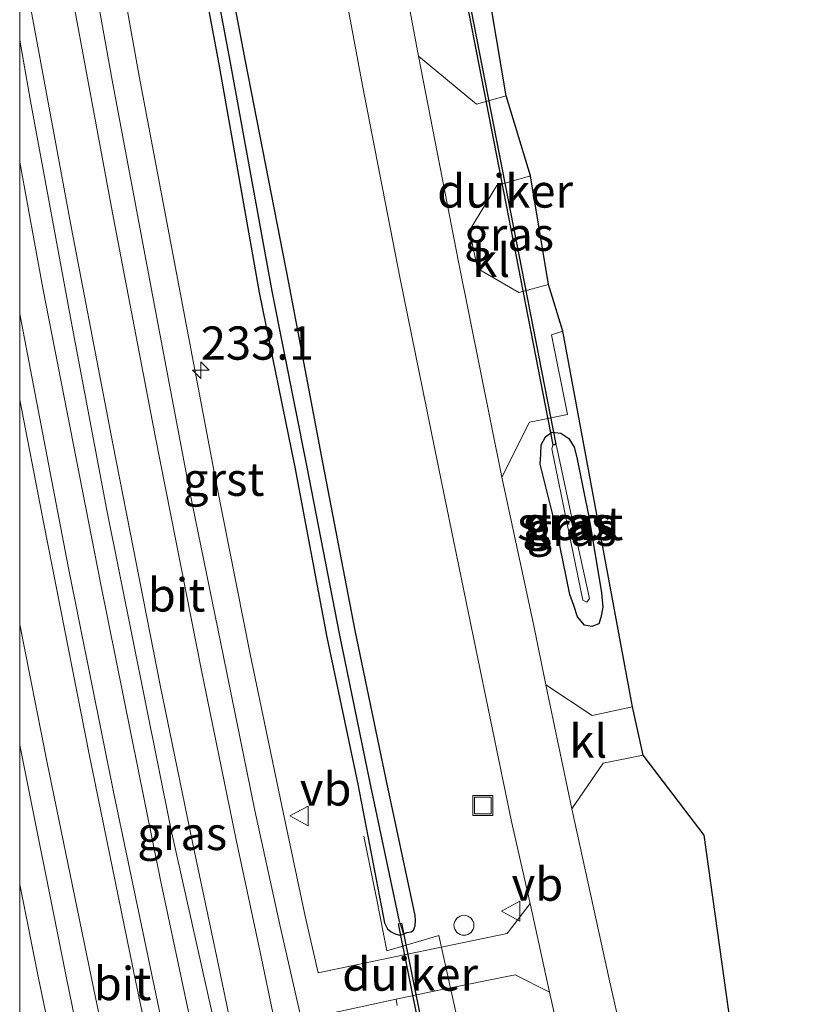
# Model space of a CAD drawing. Units: metres. Extents: x 239987 to 241140, y 450078 to 456251.
# Drawn here: x 240000 to 240060, y 451250 to 451324 of the extents above; entities that cross this region are included whole.
import ezdxf
from ezdxf.enums import TextEntityAlignment as Align

# ---------------------------------------------------------------- set-up
doc = ezdxf.new("R2010")
doc.units = ezdxf.units.M
doc.linetypes.add('IE-TERREINAFSCHEIDING', pattern=[10, 8, -2])
doc.layers.get('0').update_dxf_attribs({"lineweight": 25})
for name, color, linetype, lineweight in [('B-ME-AL-OVERIG-S-B1', 7, 'Continuous', 18), ('B-ME-AM-KILOMETR-S-B1', 7, 'Continuous', 18), ('B-ME-BV-GELEIDECONSTRUCTIE-GELEIDERAIL-L-B1', 213, 'BV-GELEIDERAIL', 18), ('B-ME-GW-INSTEEKWATERGANG-L-B1', 10, 'Continuous', 25), ('B-ME-GW-WATERGANG-GREPPEL-L-B1', 10, 'Continuous', 25), ('B-ME-IE-GRASLAND-GV-B6', 93, 'Continuous', 18), ('B-ME-IE-INRICHTINGSELEMENT-S-B1', 253, 'Continuous', 18), ('B-ME-IE-TERREINAFSCHEIDING-DOORGANG-L-B1', 8, 'IE-TERREINAFSCHEIDING-KUNSTMATIG-OPEN', 18), ('B-ME-IE-TERREINAFSCHEIDING-RASTERHEKWERK-L-B1', 8, 'IE-TERREINAFSCHEIDING', 18), ('B-ME-KG-KADASTRAAL-OPNAMEDTMGRENS-L-B1', 10, 'Continuous', 25), ('B-ME-KW-DUIKER-GV-B6', 10, 'Continuous', 25), ('B-ME-OG-WATER-GV-B6', 153, 'Continuous', 18), ('B-ME-VH-VERH_SOORT-BITUMEN-GV-B6', 8, 'IE-TERREINAFSCHEIDING-NATUURLIJK-HOUTWAL', 18), ('B-ME-VH-VERH_SOORT-GV-B6', 8, 'Continuous', 18), ('B-ME-VH-VERH_SOORT-KLINKERS-GV-B6', 8, 'IE-TERREINAFSCHEIDING-NATUURLIJK-HOUTWAL', 18), ('B-ME-VW-MARKERING-STREEP-015-L-B1', 7, 'Continuous', 18), ('B-ME-VW-MEUBILAIR_WEGMEUBILAIR-VERKEERSBORD-S-B1', 8, 'Continuous', 18)]:
    doc.layers.add(name, color=color, linetype=linetype, lineweight=lineweight)
doc.styles.add('NLCS-ISO', font='NLCS-ISO.TTF')
doc.linetypes.add('BV-GELEIDERAIL', pattern='A,10,-3,[108,NLCS.SHX,S=1,R=0,X=0,Y=0],-3', length=16)
doc.linetypes.add('IE-TERREINAFSCHEIDING-KUNSTMATIG-OPEN', pattern='A,7,-1.5,[67,NLCS.SHX,S=0.75,R=0,X=0,Y=0],-1.5', length=10)
doc.linetypes.add('IE-TERREINAFSCHEIDING-NATUURLIJK-HOUTWAL', pattern='A,7,-1.5,[67,NLCS.SHX,S=0.75,R=45,X=0,Y=0],-1.5,7,-1.5,[70,NLCS.SHX,S=0.75,R=0,X=0,Y=0],-1.5', length=20)

# ---------------------------------------------------------------- blocks, each defined once
blk = doc.blocks.new('dtb')
blk.add_circle((0, 0), 0.75)
blk = doc.blocks.new('put')
for p, q in [((0.75, 0.75), (-0.75, 0.75)), ((-0.75, 0.75), (-0.75, -0.75)), ((0.75, -0.75), (0.75, 0.75)), ((-0.75, -0.75), (0.75, -0.75))]:
    blk.add_line(p, q)
blk.add_lwpolyline([(-0.625, 0.625), (0.625, 0.625), (0.625, -0.625), (-0.625, -0.625)], close=True)
blk = doc.blocks.new('verkeersbord')
for p, q in [((0, 0.75), (-0.75, -0.625)), ((0.75, -0.625), (0, 0.75)), ((-0.75, -0.625), (0.75, -0.625))]:
    blk.add_line(p, q)
blk = doc.blocks.new('hecto')
for p, q in [((0, 0.625), (-0.625, 0)), ((0, -0.625), (0, 0.625)), ((-0.625, 0), (0.625, 0)), ((0.625, 0), (0, -0.625))]:
    blk.add_line(p, q)

msp = doc.modelspace()

# ---------------------------------------------------------------- linework, layer by layer
at = {"layer": 'B-ME-BV-GELEIDECONSTRUCTIE-GELEIDERAIL-L-B1'}
msp.add_polyline3d([(240022.8653, 451203.1037, 24.8313), (240020.877, 451211.874, 24.838), (240015.561, 451235.518, 24.809), (240010.594, 451258.862, 24.788), (240006.104, 451281.076, 24.79), (240001.752, 451303.37, 24.747), (240000, 451312.8474, 24.7523)], dxfattribs=at)
msp.add_polyline3d([(240022.8653, 451203.1037, 24.8313), (240020.877, 451211.874, 24.838), (240015.561, 451235.518, 24.809), (240010.594, 451258.862, 24.788), (240006.104, 451281.076, 24.79), (240001.752, 451303.37, 24.747), (240000, 451312.8474, 24.7523)], dxfattribs=at)
at = {"layer": 'B-ME-GW-INSTEEKWATERGANG-L-B1'}
for points in [[(240012.397, 451333.93, 23.476), (240014.967, 451320.209, 23.529), (240018.014, 451303.037, 23.512), (240020.696, 451289.901, 23.51), (240023.109, 451277.118, 23.541), (240025.439, 451266.074, 23.497), (240027.449, 451255.64, 23.638), (240027.676, 451255.187, 23.659), (240027.945, 451254.968, 23.67), (240028.239, 451254.808, 23.719), (240028.567, 451254.72, 23.738), (240028.879, 451254.798, 23.745), (240029.117, 451254.909, 23.752), (240029.451, 451254.97, 23.775), (240029.614, 451255.095, 23.857), (240029.758, 451255.411, 23.853), (240029.771, 451255.846, 23.881), (240029.746, 451256.187, 23.888), (240027.557, 451266.419, 23.905), (240025.245, 451277.618, 23.851), (240022.812, 451290.247, 23.937), (240020.239, 451303.755, 23.975), (240016.996, 451320.444, 23.95), (240014.219, 451334.981, 23.81)], [(240012.397, 451333.93, 23.476), (240014.967, 451320.209, 23.529), (240018.014, 451303.037, 23.512), (240020.696, 451289.901, 23.51), (240023.109, 451277.118, 23.541), (240025.439, 451266.074, 23.497), (240027.449, 451255.64, 23.638), (240027.676, 451255.187, 23.659), (240027.945, 451254.968, 23.67), (240028.239, 451254.808, 23.719), (240028.567, 451254.72, 23.738), (240028.879, 451254.798, 23.745), (240029.117, 451254.909, 23.752), (240029.451, 451254.97, 23.775), (240029.614, 451255.095, 23.857), (240029.758, 451255.411, 23.853), (240029.771, 451255.846, 23.881), (240029.746, 451256.187, 23.888), (240027.557, 451266.419, 23.905), (240025.245, 451277.618, 23.851), (240022.812, 451290.247, 23.937), (240020.239, 451303.755, 23.975), (240016.996, 451320.444, 23.95), (240014.219, 451334.981, 23.81)], [(240039.145, 451290.138, 24.087), (240039.195, 451290.873, 24.111), (240039.233, 451291.592, 24.107), (240039.54, 451292.175, 24.064), (240040.026, 451292.533, 24.067), (240040.7, 451292.455, 24.042), (240041.301, 451292.05, 24.139), (240041.695, 451291.421, 24.136), (240041.903, 451290.639, 24.197), (240042.844, 451286.042, 24.133), (240043.772, 451280.467, 24.192), (240043.871, 451279.377, 24.223), (240043.713, 451278.593, 24.226), (240043.559, 451278.137, 24.107), (240043.027, 451277.931, 24.015), (240042.494, 451278.015, 24.068), (240041.967, 451278.652, 24.092), (240041.67, 451279.498, 24.108), (240041.376, 451280.334, 24.099), (240040.392, 451285.111, 24.095), (240039.145, 451290.138, 24.087)]]:
    msp.add_polyline3d(points, dxfattribs=at)
at = {"layer": 'B-ME-GW-WATERGANG-GREPPEL-L-B1'}
msp.add_polyline3d([(240028.563, 451255.736, 22.808), (240026.33, 451266.289, 22.818), (240024.081, 451277.266, 22.875), (240021.597, 451290.038, 22.882), (240018.985, 451303.148, 22.82), (240015.827, 451320.462, 22.88), (240013.255, 451334.173, 22.871), (240010.993, 451346.948, 22.86), (240008.907, 451359.206, 22.865), (240006.942, 451370.852, 22.888), (240004.991, 451382.212, 22.888), (240003.039, 451395.391, 22.951), (240001.157, 451407.541, 22.879), (240000, 451415.4757, 22.9955)], dxfattribs=at)
msp.add_polyline3d([(240028.563, 451255.736, 22.808), (240026.33, 451266.289, 22.818), (240024.081, 451277.266, 22.875), (240021.597, 451290.038, 22.882), (240018.985, 451303.148, 22.82), (240015.827, 451320.462, 22.88), (240013.255, 451334.173, 22.871), (240010.993, 451346.948, 22.86), (240008.907, 451359.206, 22.865), (240006.942, 451370.852, 22.888), (240004.991, 451382.212, 22.888), (240003.039, 451395.391, 22.951), (240001.157, 451407.541, 22.879), (240000, 451415.4757, 22.9955)], dxfattribs=at)
at = {"layer": 'B-ME-IE-GRASLAND-GV-B6'}
for points in [[(240016.668, 451439.732, 23.956), (240019.231, 451421.371, 23.862), (240020.857, 451411.253, 23.923), (240021.197, 451409.711, 23.918), (240021.26, 451408.553, 23.95), (240028.237, 451367.264, 24.019), (240032.976, 451339.245, 23.834), (240036.6, 451317.819, 23.975), (240034.372, 451317.195, 24.043), (240030.001, 451320.803, 24.109), (240027.013, 451336.79, 24.149), (240023.69, 451355.044, 24.125), (240021.069, 451369.973, 24.136), (240018.032, 451388, 24.101), (240015.121, 451406.278, 24.125), (240012.701, 451421.67, 24.096), (240010.083, 451439.647, 24.117)], [(240016.668, 451439.732, 23.956), (240019.231, 451421.371, 23.862), (240020.857, 451411.253, 23.923), (240021.197, 451409.711, 23.918), (240021.26, 451408.553, 23.95), (240028.237, 451367.264, 24.019), (240032.976, 451339.245, 23.834), (240036.6, 451317.819, 23.975), (240034.372, 451317.195, 24.043), (240030.001, 451320.803, 24.109), (240027.013, 451336.79, 24.149), (240023.69, 451355.044, 24.125), (240021.069, 451369.973, 24.136), (240018.032, 451388, 24.101), (240015.121, 451406.278, 24.125), (240012.701, 451421.67, 24.096), (240010.083, 451439.647, 24.117)], [(240022.55, 451335.936, 24.256), (240025.797, 451318.597, 24.251), (240028.621, 451304.074, 24.253), (240031.756, 451288.67, 24.29), (240034.143, 451277.098, 24.28), (240036.999, 451263.274, 24.289), (240038.389, 451257.092, 24.296), (240036.668, 451254.8521, 24.207), (240030.618, 451253.579, 23.918), (240027.725, 451252.98, 23.865), (240022.451, 451251.888, 23.769), (240021.482, 451256.134, 23.77), (240019.711, 451264.431, 23.778), (240017.348, 451275.852, 23.787), (240014.799, 451288.635, 23.8), (240012.251, 451302.112, 23.787), (240008.992, 451319.305, 23.797), (240006.415, 451333.725, 23.803)], [(240022.55, 451335.936, 24.256), (240025.797, 451318.597, 24.251), (240028.621, 451304.074, 24.253), (240031.756, 451288.67, 24.29), (240034.143, 451277.098, 24.28), (240036.999, 451263.274, 24.289), (240038.389, 451257.092, 24.296), (240036.668, 451254.8521, 24.207), (240030.618, 451253.579, 23.918), (240027.725, 451252.98, 23.865), (240022.451, 451251.888, 23.769), (240021.482, 451256.134, 23.77), (240019.711, 451264.431, 23.778), (240017.348, 451275.852, 23.787), (240014.799, 451288.635, 23.8), (240012.251, 451302.112, 23.787), (240008.992, 451319.305, 23.797), (240006.415, 451333.725, 23.803)], [(240012.397, 451333.93, 23.476), (240014.967, 451320.209, 23.529), (240018.014, 451303.037, 23.512), (240020.696, 451289.901, 23.51), (240023.109, 451277.118, 23.541), (240025.439, 451266.074, 23.497), (240027.449, 451255.64, 23.638), (240027.676, 451255.187, 23.659), (240027.945, 451254.968, 23.67), (240028.239, 451254.808, 23.719), (240028.567, 451254.72, 23.738), (240028.879, 451254.798, 23.745), (240029.117, 451254.909, 23.752), (240029.451, 451254.97, 23.775), (240029.614, 451255.095, 23.857), (240029.758, 451255.411, 23.853), (240029.771, 451255.846, 23.881), (240029.746, 451256.187, 23.888), (240027.557, 451266.419, 23.905), (240025.245, 451277.618, 23.851), (240022.812, 451290.247, 23.937), (240020.239, 451303.755, 23.975), (240016.996, 451320.444, 23.95), (240014.219, 451334.981, 23.81)], [(240012.397, 451333.93, 23.476), (240014.967, 451320.209, 23.529), (240018.014, 451303.037, 23.512), (240020.696, 451289.901, 23.51), (240023.109, 451277.118, 23.541), (240025.439, 451266.074, 23.497), (240027.449, 451255.64, 23.638), (240027.676, 451255.187, 23.659), (240027.945, 451254.968, 23.67), (240028.239, 451254.808, 23.719), (240028.567, 451254.72, 23.738), (240028.879, 451254.798, 23.745), (240029.117, 451254.909, 23.752), (240029.451, 451254.97, 23.775), (240029.614, 451255.095, 23.857), (240029.758, 451255.411, 23.853), (240029.771, 451255.846, 23.881), (240029.746, 451256.187, 23.888), (240027.557, 451266.419, 23.905), (240025.245, 451277.618, 23.851), (240022.812, 451290.247, 23.937), (240020.239, 451303.755, 23.975), (240016.996, 451320.444, 23.95), (240014.219, 451334.981, 23.81)], [(240014.219, 451334.981, 23.81), (240016.996, 451320.444, 23.95), (240020.239, 451303.755, 23.975), (240022.812, 451290.247, 23.937), (240025.245, 451277.618, 23.851), (240027.557, 451266.419, 23.905), (240029.746, 451256.187, 23.888), (240029.771, 451255.846, 23.881), (240029.758, 451255.411, 23.853), (240029.614, 451255.095, 23.857), (240029.451, 451254.97, 23.775), (240029.117, 451254.909, 23.752), (240028.879, 451254.798, 23.745), (240028.563, 451255.736, 22.808), (240026.33, 451266.289, 22.818), (240024.081, 451277.266, 22.875), (240021.597, 451290.038, 22.882), (240018.985, 451303.148, 22.82), (240015.827, 451320.462, 22.88), (240013.255, 451334.173, 22.871)], [(240014.219, 451334.981, 23.81), (240016.996, 451320.444, 23.95), (240020.239, 451303.755, 23.975), (240022.812, 451290.247, 23.937), (240025.245, 451277.618, 23.851), (240027.557, 451266.419, 23.905), (240029.746, 451256.187, 23.888), (240029.771, 451255.846, 23.881), (240029.758, 451255.411, 23.853), (240029.614, 451255.095, 23.857), (240029.451, 451254.97, 23.775), (240029.117, 451254.909, 23.752), (240028.879, 451254.798, 23.745), (240028.563, 451255.736, 22.808), (240026.33, 451266.289, 22.818), (240024.081, 451277.266, 22.875), (240021.597, 451290.038, 22.882), (240018.985, 451303.148, 22.82), (240015.827, 451320.462, 22.88), (240013.255, 451334.173, 22.871)], [(240013.255, 451334.173, 22.871), (240015.827, 451320.462, 22.88), (240018.985, 451303.148, 22.82), (240021.597, 451290.038, 22.882), (240024.081, 451277.266, 22.875), (240026.33, 451266.289, 22.818), (240028.563, 451255.736, 22.808), (240028.879, 451254.798, 23.745), (240028.567, 451254.72, 23.738), (240028.239, 451254.808, 23.719), (240027.945, 451254.968, 23.67), (240027.676, 451255.187, 23.659), (240027.449, 451255.64, 23.638), (240025.439, 451266.074, 23.497), (240023.109, 451277.118, 23.541), (240020.696, 451289.901, 23.51), (240018.014, 451303.037, 23.512), (240014.967, 451320.209, 23.529), (240012.397, 451333.93, 23.476)], [(240013.255, 451334.173, 22.871), (240015.827, 451320.462, 22.88), (240018.985, 451303.148, 22.82), (240021.597, 451290.038, 22.882), (240024.081, 451277.266, 22.875), (240026.33, 451266.289, 22.818), (240028.563, 451255.736, 22.808), (240028.879, 451254.798, 23.745), (240028.567, 451254.72, 23.738), (240028.239, 451254.808, 23.719), (240027.945, 451254.968, 23.67), (240027.676, 451255.187, 23.659), (240027.449, 451255.64, 23.638), (240025.439, 451266.074, 23.497), (240023.109, 451277.118, 23.541), (240020.696, 451289.901, 23.51), (240018.014, 451303.037, 23.512), (240014.967, 451320.209, 23.529), (240012.397, 451333.93, 23.476)], [(240000, 451322.0121, 24.0616), (240000.806, 451317.434, 24.06), (240003.948, 451300.47, 24.048), (240006.549, 451286.665, 24.079), (240011.397, 451262.614, 24.01), (240014.828, 451247.276, 24.119), (240017.327, 451235.276, 24.135), (240020.007, 451223.018, 24.135), (240021.203, 451217.84, 24.143), (240024.447, 451203.387, 24.163), (240020.723, 451202.72, 24.198), (240017.338, 451217.37, 24.2), (240016.314, 451222.342, 24.178), (240013.552, 451234.762, 24.171), (240011.025, 451246.592, 24.122), (240007.087, 451265.369, 24.133), (240003.646, 451282.447, 24.118), (240000.035, 451301.283, 24.116), (240000, 451301.475, 24.1159), (240000, 451322.0121, 24.0616)], [(240000, 451322.0121, 24.0616), (240000.806, 451317.434, 24.06), (240003.948, 451300.47, 24.048), (240006.549, 451286.665, 24.079), (240011.397, 451262.614, 24.01), (240014.828, 451247.276, 24.119), (240017.327, 451235.276, 24.135), (240020.007, 451223.018, 24.135), (240021.203, 451217.84, 24.143), (240024.447, 451203.387, 24.163), (240020.723, 451202.72, 24.198), (240017.338, 451217.37, 24.2), (240016.314, 451222.342, 24.178), (240013.552, 451234.762, 24.171), (240011.025, 451246.592, 24.122), (240007.087, 451265.369, 24.133), (240003.646, 451282.447, 24.118), (240000.035, 451301.283, 24.116), (240000, 451301.475, 24.1159), (240000, 451322.0121, 24.0616)], [(240039.781, 451303.635, 23.985), (240037.537, 451303.04, 24.058), (240034.424, 451304.842, 24.132), (240033.836, 451307.707, 24.111), (240035.899, 451311.088, 24.05), (240038.422, 451311.805, 23.986), (240039.781, 451303.635, 23.985)], [(240046.099, 451271.876, 24.253), (240043.069, 451271.235, 24.218), (240039.564, 451273.528, 24.186), (240038.652, 451278.103, 24.168), (240036.262, 451289.159, 24.158), (240038.35, 451293.288, 24.148), (240041.211, 451293.864, 24.124), (240040.01, 451299.868, 24.129), (240040.86, 451300.141, 24.089), (240046.099, 451271.876, 24.253)], [(240041.301, 451292.05, 24.139), (240041.695, 451291.421, 24.136), (240041.903, 451290.639, 24.197), (240042.844, 451286.042, 24.133), (240043.772, 451280.467, 24.192), (240043.871, 451279.377, 24.223), (240043.713, 451278.593, 24.226), (240043.559, 451278.137, 24.107), (240043.027, 451277.931, 24.015), (240042.494, 451278.015, 24.068), (240041.967, 451278.652, 24.092), (240041.67, 451279.498, 24.108), (240041.376, 451280.334, 24.099), (240040.392, 451285.111, 24.095), (240039.145, 451290.138, 24.087), (240039.195, 451290.873, 24.111), (240039.233, 451291.592, 24.107), (240039.54, 451292.175, 24.064), (240040.026, 451292.533, 24.067), (240040.7, 451292.455, 24.042), (240041.301, 451292.05, 24.139)], [(240041.301, 451292.05, 24.139), (240040.7, 451292.455, 24.042), (240040.026, 451292.533, 24.067), (240039.54, 451292.175, 24.064), (240039.233, 451291.592, 24.107), (240039.195, 451290.873, 24.111), (240039.145, 451290.138, 24.087), (240040.392, 451285.111, 24.095), (240041.376, 451280.334, 24.099), (240041.67, 451279.498, 24.108), (240041.967, 451278.652, 24.092), (240042.494, 451278.015, 24.068), (240043.027, 451277.931, 24.015), (240043.559, 451278.137, 24.107), (240043.713, 451278.593, 24.226), (240043.871, 451279.377, 24.223), (240043.772, 451280.467, 24.192), (240042.844, 451286.042, 24.133), (240041.903, 451290.639, 24.197), (240041.695, 451291.421, 24.136), (240041.301, 451292.05, 24.139)], [(240042.859, 451280.026, 23.288), (240041.688, 451285.383, 23.164), (240040.401, 451291.392, 23.095), (240040.344, 451291.585, 23.115), (240040.091, 451291.549, 23.142), (240040.024, 451291.278, 23.09), (240041.266, 451285.264, 23.177), (240042.368, 451279.901, 23.323), (240042.657, 451279.756, 23.332), (240042.859, 451280.026, 23.288)], [(240058.919, 451211.828, 24.241), (240052.584, 451215.247, 23.987), (240049.98, 451226.587, 24.069), (240051.946, 451231.087, 24.225), (240054.992, 451231.799, 24.339), (240053.888, 451236.664, 24.392), (240050.838, 451235.954, 24.24), (240047.137, 451239.051, 24.157), (240044.387, 451251.192, 24.195), (240041.527, 451264.204, 24.2), (240043.885, 451267.654, 24.235), (240046.892, 451268.25, 24.278), (240051.493, 451262.232, 24.489), (240055.825, 451231.233, 24.483), (240058.919, 451211.828, 24.241)], [(240000, 451258.5203, 23.8965), (240001.41, 451251.494, 23.884), (240003.811, 451239.951, 23.895), (240004.802, 451235.556, 23.897), (240005.977, 451230.914, 23.898), (240008.284, 451223.026, 23.937), (240013.141, 451206.393, 24.004), (240009.16, 451203.511, 23.736), (240005.848, 451213.587, 23.766), (240002.025, 451223.793, 23.668), (240000, 451230.6616, 23.6765), (240000, 451258.5203, 23.8965)], [(240000, 451258.5203, 23.8965), (240001.41, 451251.494, 23.884), (240003.811, 451239.951, 23.895), (240004.802, 451235.556, 23.897), (240005.977, 451230.914, 23.898), (240008.284, 451223.026, 23.937), (240013.141, 451206.393, 24.004), (240009.16, 451203.511, 23.736), (240005.848, 451213.587, 23.766), (240002.025, 451223.793, 23.668), (240000, 451230.6616, 23.6765), (240000, 451258.5203, 23.8965)], [(240028.403, 451249.432, 23.849), (240028.3067, 451249.8995, 23.843), (240031.413, 451250.551, 23.894), (240037.273, 451251.737, 24.22), (240039.844, 451250.434, 24.297), (240043.034, 451236.357, 24.312)]]:
    msp.add_polyline3d(points, dxfattribs=at)
at = {"layer": 'B-ME-IE-TERREINAFSCHEIDING-DOORGANG-L-B1'}
msp.add_polyline3d([(240033.274, 451246.788, 23.922), (240032.849, 451248.705, 23.931), (240031.52, 451254.692, 23.959)], dxfattribs=at)
at = {"layer": 'B-ME-IE-TERREINAFSCHEIDING-RASTERHEKWERK-L-B1'}
msp.add_polyline3d([(240031.52, 451254.692, 23.959), (240027.614, 451253.531, 23.821), (240026.842, 451257.51, 23.476), (240025.881, 451262.172, 23.549)], dxfattribs=at)
at = {"layer": 'B-ME-KG-KADASTRAAL-OPNAMEDTMGRENS-L-B1'}
msp.add_polyline3d([(240059.919, 451211.829, 24.241), (240055.825, 451231.233, 24.483), (240051.493, 451262.232, 24.489), (240046.892, 451268.25, 24.278), (240046.099, 451271.876, 24.253), (240040.86, 451300.141, 24.089), (240039.781, 451303.635, 23.985), (240038.422, 451311.805, 23.986), (240036.6, 451317.819, 23.975), (240032.976, 451339.245, 23.834), (240028.237, 451367.264, 24.019), (240021.26, 451408.553, 23.95), (240021.197, 451409.711, 23.918), (240020.857, 451411.253, 23.923), (240019.231, 451421.371, 23.862), (240016.668, 451439.732, 23.956), (240013.959, 451457.404, 23.7), (240011.448, 451474.766, 23.459), (240009.225, 451493.134, 23.55), (240007.433, 451511.33, 23.801), (240005.848, 451528.709, 23.737), (240004.957, 451544.337, 23.499), (240004.307, 451561.145, 23.401), (240003.903, 451578.598, 23.35)], dxfattribs=at)
at = {"layer": 'B-ME-KW-DUIKER-GV-B6'}
for points in [[(240040.33, 451291.627, 23.097), (240040.134, 451291.589, 23.097), (240032.694, 451329.715, 22.795), (240032.89, 451329.753, 22.795), (240040.33, 451291.627, 23.097)], [(240030.256, 451248.017, 22.925), (240030.01, 451247.967, 22.925), (240028.484, 451255.562, 22.875), (240028.73, 451255.612, 22.875), (240030.256, 451248.017, 22.925)]]:
    msp.add_polyline3d(points, dxfattribs=at)
at = {"layer": 'B-ME-OG-WATER-GV-B6'}
msp.add_polyline3d([(240042.859, 451280.026, 23.288), (240042.657, 451279.756, 23.332), (240042.368, 451279.901, 23.323), (240041.266, 451285.264, 23.177), (240040.024, 451291.278, 23.09), (240040.091, 451291.549, 23.142), (240040.344, 451291.585, 23.115), (240040.401, 451291.392, 23.095), (240041.688, 451285.383, 23.164), (240042.859, 451280.026, 23.288)], dxfattribs=at)
at = {"layer": 'B-ME-VH-VERH_SOORT-BITUMEN-GV-B6'}
for points in [[(240014.828, 451247.276, 24.119), (240011.397, 451262.614, 24.01), (240006.549, 451286.665, 24.079), (240003.948, 451300.47, 24.048), (240000.806, 451317.434, 24.06), (240000, 451322.0121, 24.0616), (240000, 451358.572, 23.902)], [(240014.828, 451247.276, 24.119), (240011.397, 451262.614, 24.01), (240006.549, 451286.665, 24.079), (240003.948, 451300.47, 24.048), (240000.806, 451317.434, 24.06), (240000, 451322.0121, 24.0616), (240000, 451358.572, 23.902)], [(240027.013, 451336.79, 24.149), (240030.001, 451320.803, 24.109), (240033.025, 451305.215, 24.164), (240036.262, 451289.159, 24.158), (240038.652, 451278.103, 24.168), (240039.564, 451273.528, 24.186), (240041.527, 451264.204, 24.2), (240044.387, 451251.192, 24.195), (240047.137, 451239.051, 24.157), (240049.98, 451226.587, 24.069), (240052.584, 451215.247, 23.987), (240048.885, 451211.084, 24.089), (240045.928, 451223.581, 24.19), (240043.034, 451236.357, 24.312), (240039.844, 451250.434, 24.297), (240038.389, 451257.092, 24.296), (240036.999, 451263.274, 24.289), (240034.143, 451277.098, 24.28), (240031.756, 451288.67, 24.29), (240028.621, 451304.074, 24.253), (240025.797, 451318.597, 24.251), (240022.55, 451335.936, 24.256)], [(240027.013, 451336.79, 24.149), (240030.001, 451320.803, 24.109), (240033.025, 451305.215, 24.164), (240036.262, 451289.159, 24.158), (240038.652, 451278.103, 24.168), (240039.564, 451273.528, 24.186), (240041.527, 451264.204, 24.2), (240044.387, 451251.192, 24.195), (240047.137, 451239.051, 24.157), (240049.98, 451226.587, 24.069), (240052.584, 451215.247, 23.987), (240048.885, 451211.084, 24.089), (240045.928, 451223.581, 24.19), (240043.034, 451236.357, 24.312), (240039.844, 451250.434, 24.297), (240038.389, 451257.092, 24.296), (240036.999, 451263.274, 24.289), (240034.143, 451277.098, 24.28), (240031.756, 451288.67, 24.29), (240028.621, 451304.074, 24.253), (240025.797, 451318.597, 24.251), (240022.55, 451335.936, 24.256)], [(240004.404, 451333.215, 23.899), (240007.007, 451318.725, 23.892), (240010.21, 451301.655, 23.88), (240012.781, 451288.16, 23.897), (240015.338, 451275.68, 23.907), (240017.693, 451264.093, 23.862), (240019.573, 451255.488, 23.865), (240021.823, 451245.58, 23.84)], [(240004.404, 451333.215, 23.899), (240007.007, 451318.725, 23.892), (240010.21, 451301.655, 23.88), (240012.781, 451288.16, 23.897), (240015.338, 451275.68, 23.907), (240017.693, 451264.093, 23.862), (240019.573, 451255.488, 23.865), (240021.823, 451245.58, 23.84)], [(240000, 451301.475, 24.1159), (240000.035, 451301.283, 24.116), (240003.646, 451282.447, 24.118), (240007.087, 451265.369, 24.133), (240011.025, 451246.592, 24.122), (240013.552, 451234.762, 24.171), (240016.314, 451222.342, 24.178), (240017.338, 451217.37, 24.2), (240020.723, 451202.72, 24.198), (240015.692, 451204.841, 24.089), (240014.268, 451209.661, 24.081), (240012.71, 451214.826, 24.063), (240011.774, 451218.044, 24.044), (240010.099, 451224.314, 24.067), (240007.912, 451231.403, 24.035), (240006.742, 451235.805, 24.022), (240005.795, 451240.304, 24.046), (240003.452, 451251.852, 23.948), (240000, 451268.9991, 23.9629), (240000, 451301.475, 24.1159)], [(240000, 451301.475, 24.1159), (240000.035, 451301.283, 24.116), (240003.646, 451282.447, 24.118), (240007.087, 451265.369, 24.133), (240011.025, 451246.592, 24.122), (240013.552, 451234.762, 24.171), (240016.314, 451222.342, 24.178), (240017.338, 451217.37, 24.2), (240020.723, 451202.72, 24.198), (240015.692, 451204.841, 24.089), (240014.268, 451209.661, 24.081), (240012.71, 451214.826, 24.063), (240011.774, 451218.044, 24.044), (240010.099, 451224.314, 24.067), (240007.912, 451231.403, 24.035), (240006.742, 451235.805, 24.022), (240005.795, 451240.304, 24.046), (240003.452, 451251.852, 23.948), (240000, 451268.9991, 23.9629), (240000, 451301.475, 24.1159)]]:
    msp.add_polyline3d(points, dxfattribs=at)
at = {"layer": 'B-ME-VH-VERH_SOORT-GV-B6'}
for points in [[(240006.415, 451333.725, 23.803), (240008.992, 451319.305, 23.797), (240012.251, 451302.112, 23.787), (240014.799, 451288.635, 23.8), (240017.348, 451275.852, 23.787), (240019.711, 451264.431, 23.778), (240021.482, 451256.134, 23.77), (240022.451, 451251.888, 23.769), (240027.725, 451252.98, 23.865), (240030.618, 451253.579, 23.918), (240036.668, 451254.8521, 24.207), (240038.389, 451257.092, 24.296), (240039.844, 451250.434, 24.297), (240037.273, 451251.737, 24.22), (240031.413, 451250.551, 23.894), (240028.3067, 451249.8995, 23.843), (240023.092, 451248.773, 23.859)], [(240006.415, 451333.725, 23.803), (240008.992, 451319.305, 23.797), (240012.251, 451302.112, 23.787), (240014.799, 451288.635, 23.8), (240017.348, 451275.852, 23.787), (240019.711, 451264.431, 23.778), (240021.482, 451256.134, 23.77), (240022.451, 451251.888, 23.769), (240027.725, 451252.98, 23.865), (240030.618, 451253.579, 23.918), (240036.668, 451254.8521, 24.207), (240038.389, 451257.092, 24.296), (240039.844, 451250.434, 24.297), (240037.273, 451251.737, 24.22), (240031.413, 451250.551, 23.894), (240028.3067, 451249.8995, 23.843), (240023.092, 451248.773, 23.859)], [(240021.823, 451245.58, 23.84), (240019.573, 451255.488, 23.865), (240017.693, 451264.093, 23.862), (240015.338, 451275.68, 23.907), (240012.781, 451288.16, 23.897), (240010.21, 451301.655, 23.88), (240007.007, 451318.725, 23.892), (240004.404, 451333.215, 23.899)], [(240021.823, 451245.58, 23.84), (240019.573, 451255.488, 23.865), (240017.693, 451264.093, 23.862), (240015.338, 451275.68, 23.907), (240012.781, 451288.16, 23.897), (240010.21, 451301.655, 23.88), (240007.007, 451318.725, 23.892), (240004.404, 451333.215, 23.899)], [(240000, 451268.9991, 23.9629), (240003.452, 451251.852, 23.948), (240005.795, 451240.304, 24.046), (240006.742, 451235.805, 24.022), (240007.912, 451231.403, 24.035), (240010.099, 451224.314, 24.067), (240011.774, 451218.044, 24.044), (240012.71, 451214.826, 24.063), (240014.268, 451209.661, 24.081), (240015.692, 451204.841, 24.089), (240013.141, 451206.393, 24.004), (240008.284, 451223.026, 23.937), (240005.977, 451230.914, 23.898), (240004.802, 451235.556, 23.897), (240003.811, 451239.951, 23.895), (240001.41, 451251.494, 23.884), (240000, 451258.5203, 23.8965), (240000, 451268.9991, 23.9629)], [(240000, 451268.9991, 23.9629), (240003.452, 451251.852, 23.948), (240005.795, 451240.304, 24.046), (240006.742, 451235.805, 24.022), (240007.912, 451231.403, 24.035), (240010.099, 451224.314, 24.067), (240011.774, 451218.044, 24.044), (240012.71, 451214.826, 24.063), (240014.268, 451209.661, 24.081), (240015.692, 451204.841, 24.089), (240013.141, 451206.393, 24.004), (240008.284, 451223.026, 23.937), (240005.977, 451230.914, 23.898), (240004.802, 451235.556, 23.897), (240003.811, 451239.951, 23.895), (240001.41, 451251.494, 23.884), (240000, 451258.5203, 23.8965), (240000, 451268.9991, 23.9629)], [(240023.092, 451248.773, 23.859), (240028.3067, 451249.8995, 23.843), (240028.403, 451249.432, 23.849)]]:
    msp.add_polyline3d(points, dxfattribs=at)
at = {"layer": 'B-ME-VH-VERH_SOORT-KLINKERS-GV-B6'}
for points in [[(240036.6, 451317.819, 23.975), (240038.422, 451311.805, 23.986), (240035.899, 451311.088, 24.05), (240033.836, 451307.707, 24.111), (240034.424, 451304.842, 24.132), (240037.537, 451303.04, 24.058), (240039.781, 451303.635, 23.985), (240040.86, 451300.141, 24.089), (240040.01, 451299.868, 24.129), (240041.211, 451293.864, 24.124), (240038.35, 451293.288, 24.148), (240036.262, 451289.159, 24.158), (240033.025, 451305.215, 24.164), (240030.001, 451320.803, 24.109), (240034.372, 451317.195, 24.043), (240036.6, 451317.819, 23.975)], [(240046.099, 451271.876, 24.253), (240046.892, 451268.25, 24.278), (240043.885, 451267.654, 24.235), (240041.527, 451264.204, 24.2), (240039.564, 451273.528, 24.186), (240043.069, 451271.235, 24.218), (240046.099, 451271.876, 24.253)]]:
    msp.add_polyline3d(points, dxfattribs=at)
at = {"layer": 'B-ME-VW-MARKERING-STREEP-015-L-B1'}
for points in [[(240027.9691, 451205.5992, 24.1166), (240026.186, 451213.933, 24.092), (240023.82, 451225.734, 24.078), (240021.116, 451238.91, 24.081), (240018.056, 451253.551, 24.066), (240016.286, 451261.881, 23.972), (240013.667, 451274.624, 24.065), (240010.18, 451292.265, 24.026), (240007.057, 451308.62, 24.01), (240003.932, 451325.516, 24.027), (240000.692, 451343.576, 23.997), (240000, 451347.6148, 24.001)], [(240027.9691, 451205.5992, 24.1166), (240026.186, 451213.933, 24.092), (240023.82, 451225.734, 24.078), (240021.116, 451238.91, 24.081), (240018.056, 451253.551, 24.066), (240016.286, 451261.881, 23.972), (240013.667, 451274.624, 24.065), (240010.18, 451292.265, 24.026), (240007.057, 451308.62, 24.01), (240003.932, 451325.516, 24.027), (240000.692, 451343.576, 23.997), (240000, 451347.6148, 24.001)], [(240000, 451329.07, 24.1153), (240000.785, 451324.656, 24.125), (240003.905, 451307.84, 24.085), (240007.007, 451291.654, 24.116), (240010.558, 451273.525, 24.132), (240012.977, 451261.809, 24.044), (240014.872, 451252.823, 24.136), (240020.981, 451223.574, 24.144), (240024.265, 451207.127, 24.172), (240025.0301, 451203.7533, 24.1783)], [(240000, 451329.07, 24.1153), (240000.785, 451324.656, 24.125), (240003.905, 451307.84, 24.085), (240007.007, 451291.654, 24.116), (240010.558, 451273.525, 24.132), (240012.977, 451261.809, 24.044), (240014.872, 451252.823, 24.136), (240020.981, 451223.574, 24.144), (240024.265, 451207.127, 24.172), (240025.0301, 451203.7533, 24.1783)], [(240000, 451294.9635, 24.1847), (240001.811, 451285.647, 24.195), (240005.227, 451268.323, 24.177), (240008.744, 451251.172, 24.186), (240011.824, 451236.484, 24.175), (240015.339, 451221.947, 24.173), (240019.282, 451206.156, 24.198), (240020.0235, 451203.0149, 24.2037)], [(240000, 451294.9635, 24.1847), (240001.811, 451285.647, 24.195), (240005.227, 451268.323, 24.177), (240008.744, 451251.172, 24.186), (240011.824, 451236.484, 24.175), (240015.339, 451221.947, 24.173), (240019.282, 451206.156, 24.198), (240020.0235, 451203.0149, 24.2037)], [(240000, 451278.07, 24.0994), (240002.037, 451267.797, 24.106), (240005.573, 451250.622, 24.107), (240008.116, 451238.543, 24.115), (240010.89, 451226.538, 24.108), (240014.254, 451212.919, 24.123), (240016.3282, 451204.5728, 24.1326)], [(240000, 451278.07, 24.0994), (240002.037, 451267.797, 24.106), (240005.573, 451250.622, 24.107), (240008.116, 451238.543, 24.115), (240010.89, 451226.538, 24.108), (240014.254, 451212.919, 24.123), (240016.3282, 451204.5728, 24.1326)]]:
    msp.add_polyline3d(points, dxfattribs=at)

# ---------------------------------------------------------------- block references
at = {"layer": 'B-ME-AL-OVERIG-S-B1', "rotation": 90}
msp.add_blockref('dtb', (240033.416, 451255.458, 24.039), dxfattribs=at)
at = {"layer": 'B-ME-AM-KILOMETR-S-B1', "rotation": 90}
msp.add_blockref('hecto', (240013.621, 451297.207, 23.779), dxfattribs=at)
at = {"layer": 'B-ME-IE-INRICHTINGSELEMENT-S-B1', "rotation": 90}
msp.add_blockref('put', (240034.834, 451264.465, 24.208), dxfattribs=at)
at = {"layer": 'B-ME-VW-MEUBILAIR_WEGMEUBILAIR-VERKEERSBORD-S-B1', "rotation": 90}
for p in [(240021.071, 451263.676, 23.963), (240037, 451256.52, 24.434)]:
    msp.add_blockref('verkeersbord', p, dxfattribs=at)

# ---------------------------------------------------------------- texts
at = {"layer": 'B-ME-AM-KILOMETR-S-B1', "ltscale": 0.2, "style": 'NLCS-ISO'}
msp.add_text('233.1', height=2.5, dxfattribs=at).set_placement((240013.621, 451297.207, 23.779), align=Align.BOTTOM_LEFT)
at = {"layer": 'B-ME-IE-GRASLAND-GV-B6', "ltscale": 0.2, "style": 'NLCS-ISO'}
for p in [(240036.8085, 451307.4225), (240041.1805, 451285.688), (240041.4415, 451285.6705), (240041.508, 451285.232), (240041.508, 451285.232), (240012.2235, 451262.366), (240012.2235, 451262.366)]:
    msp.add_text('gras', height=2.5, dxfattribs=at).set_placement(p, align=Align.MIDDLE_CENTER)
at = {"layer": 'B-ME-KW-DUIKER-GV-B6', "ltscale": 0.2, "style": 'NLCS-ISO'}
for p in [(240036.512, 451310.671), (240029.37, 451251.7895)]:
    msp.add_text('duiker', height=2.5, dxfattribs=at).set_placement(p, align=Align.MIDDLE_CENTER)
at = {"layer": 'B-ME-OG-WATER-GV-B6', "ltscale": 0.2, "style": 'NLCS-ISO'}
msp.add_text('sloot', height=2.5, dxfattribs=at).set_placement((240041.4075, 451285.668), align=Align.MIDDLE_CENTER)
at = {"layer": 'B-ME-VH-VERH_SOORT-BITUMEN-GV-B6', "ltscale": 0.2, "style": 'NLCS-ISO'}
for p in [(240011.8026, 451280.2959), (240011.8026, 451280.2959), (240007.7377, 451251.078), (240007.7377, 451251.078)]:
    msp.add_text('bit', height=2.5, dxfattribs=at).set_placement(p, align=Align.MIDDLE_CENTER)
at = {"layer": 'B-ME-VH-VERH_SOORT-GV-B6', "ltscale": 0.2, "style": 'NLCS-ISO'}
msp.add_text('grst', height=2.5, dxfattribs=at).set_placement((240015.3434, 451288.9984), align=Align.MIDDLE_CENTER)
msp.add_text('grst', height=2.5, dxfattribs=at).set_placement((240015.3434, 451288.9984), align=Align.MIDDLE_CENTER)
at = {"layer": 'B-ME-VH-VERH_SOORT-KLINKERS-GV-B6', "ltscale": 0.2, "style": 'NLCS-ISO'}
for p in [(240035.4696, 451305.459), (240042.7672, 451269.3133)]:
    msp.add_text('kl', height=2.5, dxfattribs=at).set_placement(p, align=Align.MIDDLE_CENTER)
at = {"layer": 'B-ME-VW-MEUBILAIR_WEGMEUBILAIR-VERKEERSBORD-S-B1', "ltscale": 0.2, "style": 'NLCS-ISO'}
for p in [(240021.071, 451263.676, 23.963), (240037, 451256.52, 24.434)]:
    msp.add_text('vb', height=2.5, dxfattribs=at).set_placement(p, align=Align.BOTTOM_LEFT)

doc.saveas('drawing.dxf')
